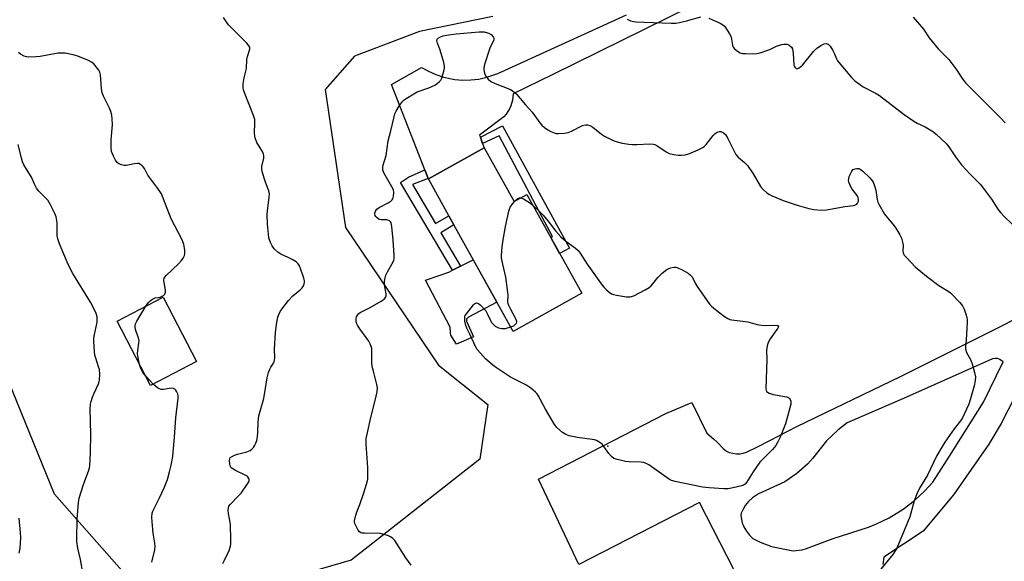
# Model space of a CAD drawing. Units: inches. Extents: x 1273768 to 1279768, y 565449 to 569449.
# Drawn here: x 1279156 to 1279542, y 568461 to 568673 of the extents above; entities that cross this region are included whole.
import ezdxf

# ---------------------------------------------------------------- set-up
doc = ezdxf.new("R2010")
doc.units = ezdxf.units.IN
doc.header["$MEASUREMENT"] = 0
for name, color, linetype in [('BLDG-Footprint', 5, 'Continuous'), ('CULTRL-Pad', 6, 'Continuous'), ('ELEV-Spot Elevation', 7, 'Continuous'), ('NTRL-Trees', 3, 'Continuous'), ('TRANS-Driveway', 251, 'Continuous'), ('TRANS-Non Street Sidewalk', 7, 'Continuous'), ('TRANS-Road', 130, 'Continuous'), ('Undefined', 1, 'Continuous')]:
    doc.layers.add(name, color=color, linetype=linetype)

msp = doc.modelspace()

# ---------------------------------------------------------------- linework, layer by layer
at = {"layer": 'BLDG-Footprint'}
for points, elevation in [([(1279338.14, 568622.93), (1279349.86, 568601.86), (1279354.83, 568604.62), (1279376.33, 568565.97), (1279349.49, 568551.04), (1279326.25, 568592.82), (1279324.33, 568596.28), (1279316.27, 568610.77)], 546.13), ([(1279225.5, 568539.27), (1279207.48, 568529.87), (1279194.37, 568555.03), (1279212.4, 568564.42)], 540.12)]:
    msp.add_lwpolyline(points, close=True, dxfattribs=dict(at, elevation=elevation))
at = {"layer": 'CULTRL-Pad'}
msp.add_lwpolyline([(1279333.9, 568548.89), (1279327.31, 568546.02), (1279325.1, 568549.53), (1279325, 568550.54), (1279324.86, 568552.71), (1279315.21, 568571.17), (1279324.27, 568574.24), (1279325.69, 568574.96), (1279328.86, 568576.58), (1279333.86, 568579.13), (1279343.08, 568562.56), (1279331.92, 568556.57), (1279331.19, 568555.86), (1279331.19, 568555.02)], close=True, dxfattribs=at)
at = {"layer": 'ELEV-Spot Elevation'}
msp.add_point((1279386.5, 568506.17, 545.89), dxfattribs=at)
at = {"layer": 'NTRL-Trees'}
msp.add_lwpolyline([(1279341.57, 568674.38), (1279312.79, 568668.48), (1279287.36, 568658.84), (1279275.91, 568645.7), (1279283.85, 568591.75), (1279320.24, 568537.82), (1279339.54, 568522.47), (1279336.47, 568500.98), (1279286.01, 568461.52), (1279232.19, 568445.89), (1279208.87, 568443.1), (1279169.84, 568487.39), (1279130.82, 568582.98)], dxfattribs=at)
at = {"layer": 'TRANS-Driveway'}
for points in [[(1279435.86, 568457.88, 0), (1279422.42, 568484.08, 0), (1279375.21, 568459.86, 0), (1279359.45, 568493.24, 0), (1279409.21, 568518.9, 0), (1279419.39, 568523.18, 0), (1279425.29, 568511.27, 0), (1279427.92, 568509.03, 0), (1279429.5, 568507.56, 0), (1279431.7, 568505.26, 0), (1279433.01, 568504.17, 0), (1279434.08, 568503.7, 0), (1279435.44, 568503.38, 0), (1279436.85, 568503.18, 0), (1279438.39, 568503.15, 0), (1279439.53, 568503.36, 0), (1279440.81, 568503.8, 0), (1279445.08, 568505.85, 0), (1279449.97, 568508.29, 0), (1279460.51, 568513.84, 0), (1279501.13, 568533.43, 0), (1279541.52, 568553.59, 0), (1279544.78, 568555.36, 0)], [(1279551.59, 568536.67, 0), (1279540.55, 568515.04, 0), (1279535.7, 568506.97, 0), (1279521.82, 568487.05, 0), (1279510.03, 568472.9, 0), (1279494.54, 568462.7, 0), (1279494.26, 568459.77, 0)]]:
    msp.add_polyline3d(points, dxfattribs=at)
msp.add_polyline3d([(1279472.21, 568508.16, 0), (1279466.84, 568501.43, 0), (1279464.89, 568499.22, 0), (1279460.5, 568495.49, 0), (1279455.78, 568492.2, 0), (1279445.52, 568487.43, 0), (1279443.18, 568485.96, 0), (1279441.63, 568484.53, 0), (1279440.36, 568482.87, 0), (1279439.33, 568481.2, 0), (1279438.77, 568479.87, 0), (1279438.61, 568478.96, 0), (1279439.09, 568476.1, 0), (1279439.79, 568474.57, 0), (1279440.84, 568472.84, 0), (1279442.06, 568471.23, 0), (1279443.29, 568470.04, 0), (1279446.17, 568468.49, 0), (1279450.64, 568466.9, 0), (1279459.13, 568465.1, 0), (1279462.62, 568465.57, 0), (1279464.32, 568466.06, 0), (1279474.73, 568469.99, 0), (1279488.6, 568474.47, 0), (1279491.71, 568475.67, 0), (1279496.75, 568478.08, 0), (1279502.19, 568481.43, 0), (1279506.62, 568484.85, 0), (1279510.69, 568488.68, 0), (1279513.72, 568492.09, 0), (1279520.35, 568502.22, 0), (1279533.62, 568523.36, 0), (1279541.35, 568539.1, 0), (1279540.06, 568540.11, 0), (1279539.12, 568540.43, 0), (1279538.13, 568540.51, 0), (1279537.15, 568540.35, 0), (1279502.29, 568524.79, 0), (1279480.26, 568515.2, 0), (1279476.59, 568512.38, 0)], close=True, dxfattribs=at)
at = {"layer": 'TRANS-Non Street Sidewalk'}
for points in [[(1279337.5, 568624.67), (1279336.62, 568627.05), (1279345.3, 568631.48), (1279365.62, 568594.36), (1279371.49, 568583.66), (1279367.67, 568581.54), (1279364.17, 568587.83), (1279364.88, 568588.23), (1279360.83, 568595.73), (1279344.03, 568627.58)], [(1279316.2, 568610.96), (1279310.1, 568608.57), (1279319.03, 568593.33), (1279324.33, 568596.28), (1279326.25, 568592.82), (1279321.09, 568589.7), (1279328.86, 568576.58), (1279325.69, 568574.96), (1279305.35, 568609.33), (1279308.44, 568611.4), (1279314.9, 568614.28)]]:
    msp.add_lwpolyline(points, close=True, dxfattribs=at)
at = {"layer": 'TRANS-Road'}
msp.add_lwpolyline([(1279490.57, 568713.62), (1279364.99, 568651.59), (1279349.44, 568644.07), (1279349.2, 568641.54), (1279348.57, 568639.36), (1279348.05, 568638.19), (1279346.69, 568636.04), (1279345.77, 568634.99), (1279336.34, 568627.83), (1279336.62, 568627.05), (1279337.5, 568624.67), (1279338.14, 568622.93), (1279316.27, 568610.77), (1279316.2, 568610.96), (1279314.9, 568614.28), (1279301.81, 568647.71), (1279313.52, 568654.42), (1279316.27, 568652.86), (1279319.16, 568651.57), (1279322.17, 568650.58), (1279326.62, 568649.67), (1279329.78, 568649.42), (1279332.95, 568649.47), (1279336.09, 568649.84), (1279339.19, 568650.51), (1279343.41, 568651.96), (1279393.9, 568674.92)], dxfattribs=at)
at = {"layer": 'Undefined'}
for points, elevation in [([(1279235.77, 568460.25), (1279236.5, 568461.53), (1279238.22, 568465.34), (1279238.81, 568467), (1279238.91, 568467.87), (1279238.92, 568469.34), (1279238.78, 568475.56), (1279238.01, 568479.75), (1279237.89, 568481.11), (1279237.96, 568482.15), (1279238.14, 568482.63), (1279238.62, 568483.31), (1279241.93, 568486.67), (1279242.92, 568487.76), (1279245.52, 568491.38), (1279245.96, 568492.12), (1279246.14, 568492.61), (1279246.16, 568493.08), (1279246.03, 568493.51), (1279245.64, 568494.11), (1279245.27, 568494.44), (1279244.58, 568494.84), (1279240.7, 568496.64), (1279239.71, 568497.21), (1279239.07, 568497.71), (1279238.67, 568498.4), (1279238.49, 568499.24), (1279238.39, 568500.4), (1279238.49, 568501.2), (1279238.73, 568501.63), (1279239.13, 568501.97), (1279240.41, 568502.61), (1279241.53, 568502.98), (1279245.24, 568503.95), (1279246.47, 568504.48), (1279247.09, 568504.9), (1279247.81, 568505.61), (1279248.25, 568506.22), (1279248.64, 568507), (1279249.11, 568508.39), (1279249.36, 568509.82), (1279249.51, 568511.54), (1279249.65, 568515.48), (1279249.92, 568518.03), (1279251.9, 568524.85), (1279253.14, 568532.91), (1279253.69, 568534.91), (1279254.19, 568536.29), (1279254.6, 568537.03), (1279255.67, 568538.64), (1279255.91, 568539.12), (1279256.08, 568539.76), (1279256.13, 568540.62), (1279256.06, 568544.15), (1279256.39, 568550.65), (1279256.91, 568554.69), (1279257.31, 568556.68), (1279257.86, 568558.01), (1279258.56, 568559.29), (1279261.45, 568563.14), (1279263.19, 568564.97), (1279266.1, 568567.33), (1279266.89, 568568.16), (1279267.34, 568568.91), (1279267.67, 568569.71), (1279267.78, 568570.26), (1279267.75, 568570.82), (1279267.46, 568571.95), (1279266.19, 568575.66), (1279265.77, 568576.76), (1279265.33, 568577.5), (1279264.47, 568578.24), (1279262.95, 568579.16), (1279261.37, 568580.01), (1279258.48, 568581.26), (1279257.33, 568582.05), (1279255.93, 568583.44), (1279255.06, 568584.53), (1279254.45, 568585.81), (1279253.84, 568587.72), (1279253.62, 568589.18), (1279253.25, 568593.03), (1279253.13, 568596.82), (1279253.23, 568598.22), (1279253.97, 568603.55), (1279254.03, 568604.97), (1279253.8, 568606.06), (1279252.64, 568609.02), (1279251.99, 568611.02), (1279251.28, 568613.31), (1279251.04, 568614.46), (1279251.09, 568615.57), (1279251.84, 568618.89), (1279251.87, 568619.92), (1279251.75, 568620.43), (1279251.4, 568621.21), (1279249.17, 568625), (1279248.49, 568626.85), (1279248.29, 568627.66), (1279248.19, 568628.52), (1279248.39, 568632.86), (1279248.29, 568633.99), (1279247.76, 568635.63), (1279244.18, 568644.81), (1279243.92, 568645.62), (1279243.77, 568646.46), (1279243.81, 568647.94), (1279244.1, 568650.32), (1279245.1, 568653.92), (1279245.16, 568657.46), (1279245.42, 568658.6), (1279246.34, 568661.55), (1279246.36, 568662.29), (1279246.15, 568662.76), (1279245.24, 568663.84), (1279238.05, 568671), (1279237.34, 568671.93), (1279236.09, 568673.97)], 542), ([(1279394.13, 568673.31), (1279395.44, 568672.68), (1279396.57, 568672.31), (1279397.67, 568672.18), (1279400.74, 568672.13), (1279411.36, 568671.72), (1279413.15, 568671.71), (1279414.58, 568671.93), (1279417.4, 568672.6), (1279422.89, 568674.19)], 542), ([(1279426.03, 568673.67), (1279430.54, 568671.66), (1279431.51, 568671.11), (1279432.12, 568670.61), (1279432.65, 568669.97), (1279433.27, 568669.03), (1279434.14, 568667.56), (1279434.64, 568666.56), (1279434.95, 568665.46), (1279435.31, 568663.16), (1279435.62, 568662.31), (1279436.12, 568661.67), (1279436.75, 568661.11), (1279437.65, 568660.44), (1279438.39, 568660.06), (1279439.23, 568659.88), (1279440.4, 568659.8), (1279443.67, 568659.73), (1279444.84, 568659.8), (1279446.22, 568660.12), (1279449.22, 568661.09), (1279450.27, 568661.52), (1279452.61, 568662.67), (1279454.58, 568663.38), (1279455.44, 568663.53), (1279456.27, 568663.53), (1279456.8, 568663.43), (1279457.58, 568663.07), (1279458.45, 568662.37), (1279458.82, 568661.64), (1279459.09, 568659.89), (1279459.4, 568655.44), (1279459.55, 568654.91), (1279459.78, 568654.45), (1279460.22, 568654.03), (1279460.57, 568653.92), (1279460.99, 568654), (1279461.43, 568654.24), (1279462.72, 568655.3), (1279467.1, 568660.65), (1279468.24, 568661.79), (1279469.96, 568662.94), (1279471.22, 568663.61), (1279471.97, 568663.77), (1279472.4, 568663.67), (1279472.81, 568663.44), (1279473.55, 568662.72), (1279474.64, 568661.02), (1279475.3, 568659.75), (1279476.05, 568657.69), (1279476.5, 568656.96), (1279482, 568650.44), (1279483.24, 568649.2), (1279485.09, 568647.78), (1279486.54, 568646.81), (1279491.58, 568644.15), (1279492.85, 568643.38), (1279502.62, 568635.91), (1279506.36, 568633.3), (1279507.6, 568632.59), (1279510.72, 568631.13), (1279513.98, 568629.18), (1279515.09, 568628.31), (1279516.98, 568626.63), (1279519.22, 568624.36), (1279520.35, 568622.91), (1279522.69, 568619.4), (1279524.96, 568616.24), (1279528.39, 568612.56), (1279532.3, 568608.64), (1279533.26, 568607.56), (1279536.7, 568602.84), (1279539.24, 568598.91), (1279540.25, 568597.58), (1279541.76, 568595.97), (1279547.71, 568590.24)], 542), ([(1279506.1, 568674.04), (1279510.08, 568669.38), (1279512.36, 568666.03), (1279513.49, 568664.51), (1279515.85, 568661.72), (1279519.04, 568658.52), (1279520, 568657.43), (1279523.2, 568653.31), (1279525.3, 568650.08), (1279526.74, 568648.22), (1279540.3, 568634.67), (1279542.04, 568632.76)], 540), ([(1279309.49, 568459.58), (1279307.39, 568462.4), (1279303.08, 568469.17), (1279302.33, 568470.01), (1279301.46, 568470.68), (1279300.7, 568471.05), (1279299.88, 568471.32), (1279297.34, 568471.91), (1279291.22, 568472.01), (1279290.38, 568472.09), (1279289.86, 568472.23), (1279289.25, 568472.66), (1279288.77, 568473.31), (1279287.95, 568474.78), (1279287.51, 568475.8), (1279287.39, 568476.32), (1279287.39, 568476.86), (1279287.87, 568479.08), (1279288.4, 568480.72), (1279289.47, 568483.25), (1279291.05, 568487.91), (1279292.03, 568491.26), (1279292.51, 568493.23), (1279292.63, 568494.65), (1279292.6, 568497.8), (1279291.9, 568506.96), (1279291.94, 568509.08), (1279292.25, 568510.79), (1279293.69, 568517.41), (1279295.49, 568523.99), (1279296.16, 568527.44), (1279296.33, 568528.87), (1279296.14, 568530.31), (1279294.73, 568535.43), (1279294.3, 568537.32), (1279294.2, 568538.74), (1279294.2, 568543.29), (1279294.1, 568544.38), (1279293.91, 568545.19), (1279293.51, 568546.21), (1279292.92, 568547.21), (1279289.42, 568552.01), (1279288.46, 568553.48), (1279288.25, 568553.99), (1279288.06, 568554.83), (1279288.03, 568556.27), (1279288.16, 568556.78), (1279288.51, 568557.45), (1279288.99, 568558.01), (1279289.55, 568558.45), (1279293.43, 568560.44), (1279297.79, 568562.94), (1279299, 568563.72), (1279299.54, 568564.3), (1279299.78, 568564.97), (1279299.81, 568565.71), (1279299.22, 568568.52), (1279299.11, 568569.45), (1279299.15, 568570.63), (1279299.36, 568572.08), (1279299.68, 568573.12), (1279300.22, 568574.35), (1279302.55, 568578.28), (1279302.8, 568579), (1279302.88, 568579.52), (1279302.88, 568580.95), (1279302.52, 568586.75), (1279302.01, 568592.12), (1279301.89, 568592.9), (1279301.68, 568593.58), (1279301.41, 568593.99), (1279301.06, 568594.33), (1279300.38, 568594.66), (1279299.84, 568594.73), (1279297.84, 568594.73), (1279297.31, 568594.81), (1279296.82, 568594.99), (1279296.18, 568595.45), (1279295.65, 568596.02), (1279295.39, 568596.45), (1279295.28, 568596.9), (1279295.32, 568597.38), (1279295.54, 568598.08), (1279295.77, 568598.53), (1279296.1, 568598.91), (1279296.97, 568599.52), (1279300.48, 568601.42), (1279301.69, 568602.18), (1279302.09, 568602.53), (1279302.38, 568602.96), (1279302.68, 568604.01), (1279302.79, 568605.42), (1279302.56, 568606.49), (1279302.02, 568607.65), (1279298.8, 568613.17), (1279298.47, 568614.26), (1279298.41, 568615.11), (1279298.47, 568615.67), (1279299.69, 568619.9), (1279300.56, 568625.61), (1279301.57, 568629.53), (1279302.69, 568634.53), (1279303.19, 568636.2), (1279303.61, 568637.28), (1279304.95, 568639.49), (1279306.15, 568641.1), (1279306.8, 568641.69), (1279307.53, 568642.19), (1279310.61, 568644.06), (1279311.92, 568644.77), (1279316.5, 568646.45), (1279318.85, 568647.5), (1279319.76, 568648.12), (1279320.59, 568648.84), (1279321.11, 568649.45), (1279321.37, 568649.94), (1279322.31, 568652.96), (1279322.54, 568654.08), (1279322.57, 568654.93), (1279322.29, 568656.36), (1279321.31, 568659.81), (1279320.76, 568661.51), (1279319.81, 568663.94), (1279319.59, 568664.95), (1279319.73, 568665.46), (1279320.05, 568665.79), (1279320.97, 568666.3), (1279322.01, 568666.71), (1279323.43, 568667.04), (1279327.17, 568667.6), (1279336.12, 568668.31), (1279338.12, 568668.31), (1279338.56, 568668.22), (1279339.92, 568667.82), (1279340.82, 568667.27), (1279341.71, 568666.18), (1279341.91, 568665.7), (1279341.94, 568665.22), (1279341.68, 568664.5), (1279340.49, 568662.32), (1279340.15, 568661.55), (1279338.27, 568655.58), (1279338.03, 568654.21), (1279338, 568653.39), (1279338.21, 568652.09), (1279338.61, 568651.11), (1279339.69, 568649.79), (1279340.79, 568648.89), (1279342.38, 568648.14), (1279348.37, 568645.7), (1279349.14, 568645.3), (1279349.77, 568644.84), (1279350.75, 568643.88), (1279354.34, 568639.7), (1279356.96, 568636.88), (1279359.93, 568632.74), (1279360.67, 568631.83), (1279361.74, 568630.9), (1279363.1, 568629.93), (1279364.24, 568629.28), (1279365.51, 568628.73), (1279366.32, 568628.55), (1279367.18, 568628.53), (1279369.53, 568628.69), (1279370.98, 568628.9), (1279372.31, 568629.39), (1279376.66, 568631.62), (1279377.75, 568631.92), (1279378.56, 568631.96), (1279379.54, 568631.63), (1279380.71, 568630.94), (1279384.12, 568628.24), (1279385.29, 568627.42), (1279387.8, 568626.11), (1279389.31, 568625.5), (1279392.18, 568624.79), (1279394.75, 568624.33), (1279396.18, 568624.16), (1279397.95, 568624.18), (1279402.97, 568624.47), (1279404.4, 568624.41), (1279404.94, 568624.26), (1279405.71, 568623.86), (1279409.35, 568621.32), (1279410.52, 568620.68), (1279412.21, 568620.31), (1279414.26, 568620.09), (1279415.43, 568620.05), (1279416.88, 568620.21), (1279418.3, 568620.57), (1279421.86, 568622.16), (1279423.72, 568623.1), (1279424.42, 568623.61), (1279425.04, 568624.25), (1279427.78, 568627.74), (1279428.42, 568628.44), (1279429.04, 568628.88), (1279429.79, 568629.21), (1279430.31, 568629.32), (1279430.81, 568629.29), (1279431.78, 568628.83), (1279432.61, 568628.07), (1279433.53, 568626.57), (1279435.98, 568621.57), (1279436.71, 568620.32), (1279437.62, 568619.3), (1279440.07, 568617.21), (1279441.28, 568615.98), (1279443.46, 568612.78), (1279446.36, 568607.73), (1279447.32, 568606.65), (1279448.83, 568605.28), (1279449.77, 568604.61), (1279450.82, 568604.08), (1279455.16, 568602.24), (1279460.73, 568600.41), (1279465.25, 568599.14), (1279467.25, 568598.78), (1279470.15, 568598.55), (1279472.12, 568598.69), (1279474.37, 568599.02), (1279479.32, 568599.95), (1279482.77, 568600.32), (1279483.57, 568600.56), (1279484.02, 568600.84), (1279484.33, 568601.25), (1279484.63, 568602.02), (1279484.69, 568602.84), (1279484.57, 568603.35), (1279484.12, 568604.21), (1279482.24, 568606.69), (1279481.66, 568607.66), (1279480.95, 568609.47), (1279480.82, 568610.27), (1279480.85, 568610.82), (1279481.05, 568611.66), (1279481.65, 568613.02), (1279482.09, 568613.77), (1279482.64, 568614.38), (1279483.32, 568614.68), (1279484.09, 568614.8), (1279484.87, 568614.77), (1279485.34, 568614.61), (1279486.41, 568613.8), (1279489.07, 568611.16), (1279489.77, 568610.33), (1279490.36, 568609.41), (1279490.93, 568608.06), (1279491.46, 568606.38), (1279492, 568602.7), (1279492.3, 568601.68), (1279492.66, 568600.87), (1279494.9, 568597.01), (1279498.59, 568592.41), (1279499.24, 568591.49), (1279500.86, 568588.82), (1279501.49, 568587.56), (1279501.84, 568586.55), (1279502.04, 568585.43), (1279502.11, 568584.58), (1279502.05, 568582.65), (1279502.11, 568581.87), (1279502.28, 568581.38), (1279502.57, 568580.9), (1279503.54, 568579.8), (1279506.88, 568576.37), (1279511.36, 568572.64), (1279516.09, 568568.98), (1279519.84, 568566.8), (1279520.72, 568566.14), (1279524.36, 568562.38), (1279525.44, 568561.04), (1279526.03, 568559.76), (1279526.7, 568557.86), (1279527.12, 568556.49), (1279527.28, 568555.67), (1279527.29, 568554.79), (1279527.04, 568552.13), (1279526.87, 568547.73), (1279526.52, 568544.97), (1279526.53, 568544.17), (1279526.88, 568543.1), (1279528.63, 568539.74), (1279529.21, 568538.4), (1279530.13, 568534.98), (1279530.45, 568533.25), (1279530.37, 568531.8), (1279529.94, 568529.76), (1279528.39, 568524.28), (1279527.83, 568522.58), (1279525.21, 568516.94), (1279524.59, 568515.99), (1279522.2, 568512.86), (1279518.48, 568507.64), (1279517.7, 568506.43), (1279515.25, 568502.19), (1279511.7, 568494.77), (1279508.52, 568489.67), (1279507.69, 568487.77), (1279506.53, 568484.73), (1279505.2, 568479.85), (1279504.72, 568478.45), (1279500.35, 568467.78), (1279499.51, 568465.97), (1279498.81, 568464.74), (1279498.15, 568463.78), (1279492.72, 568457.15)], 544), ([(1279180.92, 568456.6), (1279180.02, 568461.81), (1279179.08, 568466.22), (1279178.66, 568468.86), (1279178.62, 568470), (1279178.74, 568477.57), (1279179.23, 568484.03), (1279179.5, 568485.77), (1279181.25, 568491.14), (1279183.3, 568496.76), (1279183.54, 568497.61), (1279183.68, 568498.48), (1279184.02, 568503.48), (1279184.17, 568510.83), (1279183.9, 568520.57), (1279184, 568522.55), (1279184.26, 568523.65), (1279184.83, 568525.28), (1279185.47, 568526.89), (1279187.15, 568530.57), (1279187.41, 568531.39), (1279187.5, 568531.96), (1279187.58, 568534.32), (1279187.47, 568536.08), (1279187.18, 568537.23), (1279186.01, 568540.61), (1279185.71, 568541.72), (1279185.54, 568543.14), (1279185.24, 568547.16), (1279185.24, 568548.3), (1279185.36, 568549.18), (1279186.56, 568554.69), (1279186.64, 568555.77), (1279186.56, 568556.82), (1279186.36, 568557.61), (1279186.04, 568558.4), (1279184.04, 568562.52), (1279177.04, 568573.68), (1279175.23, 568577.2), (1279171.9, 568585.39), (1279171.21, 568587.33), (1279170.97, 568588.45), (1279170.88, 568589.28), (1279170.89, 568593.57), (1279170.49, 568595.87), (1279170.08, 568597.26), (1279168.31, 568600.66), (1279167.24, 568602.42), (1279166.27, 568603.49), (1279163.77, 568605.95), (1279162.86, 568607.08), (1279162.19, 568608.37), (1279160.94, 568611.38), (1279157.88, 568616.32), (1279157.41, 568617.41), (1279156.94, 568618.82), (1279155.66, 568624.17)], 538), ([(1279350.03, 568601.95), (1279350.62, 568602.57), (1279351.28, 568603.06), (1279352, 568603.36), (1279352.55, 568603.35)], 546), ([(1279352.55, 568603.35), (1279353.51, 568602.98), (1279355.26, 568601.94), (1279356.21, 568601.26), (1279357.16, 568600.43)], 546), ([(1279357.16, 568600.43), (1279360.03, 568597.75), (1279361.23, 568596.5), (1279363.09, 568594.32), (1279366.22, 568590.28), (1279368.14, 568588.01), (1279370.1, 568586.38), (1279373.87, 568583.64), (1279374.94, 568582.67), (1279375.64, 568581.72), (1279378.48, 568577.43), (1279384.34, 568569.2), (1279385.1, 568568.27), (1279386.08, 568567.28), (1279387.12, 568566.36), (1279388.01, 568565.75), (1279388.79, 568565.47), (1279389.91, 568565.22), (1279393.85, 568564.61), (1279395.34, 568564.65), (1279396.69, 568565.04), (1279401.2, 568567.3), (1279402.72, 568568.21), (1279403.38, 568568.77), (1279404.17, 568569.62), (1279406.15, 568572.21), (1279406.74, 568572.86), (1279407.84, 568573.82), (1279409.69, 568575.26), (1279410.43, 568575.7), (1279411.23, 568575.97), (1279412.33, 568576.17), (1279413.16, 568576.16), (1279413.98, 568575.92), (1279415.59, 568575.12), (1279417.97, 568573.84), (1279418.96, 568573.12), (1279419.41, 568572.56), (1279419.97, 568571.66), (1279420.73, 568569.98), (1279421.48, 568568.65), (1279425.39, 568562.96), (1279426.46, 568561.53), (1279427.08, 568560.91), (1279428, 568560.16), (1279432.25, 568556.93), (1279433.46, 568556.11), (1279434.25, 568555.76), (1279435.1, 568555.57), (1279441.29, 568554.86), (1279444.95, 568553.81), (1279446.63, 568553.49), (1279448.62, 568553.31), (1279452.03, 568553.5), (1279452.81, 568553.43), (1279453.18, 568553.3), (1279453.29, 568553.18), (1279453.32, 568552.9), (1279453.11, 568552.34), (1279452.75, 568551.75), (1279450.03, 568548.13), (1279449.29, 568546.69), (1279448.87, 568545.43), (1279448.72, 568543.6), (1279448.85, 568540.08), (1279448.45, 568528.56), (1279448.52, 568528.02), (1279448.7, 568527.55), (1279449.01, 568527.23), (1279449.65, 568526.86), (1279451.22, 568526.36), (1279456.58, 568525.41), (1279457.34, 568525.08), (1279457.69, 568524.75), (1279457.96, 568524.36), (1279458.21, 568523.69), (1279458.16, 568522.59), (1279456.15, 568514.93), (1279454.02, 568509.63), (1279453.14, 568507.88), (1279452.31, 568506.45), (1279450.97, 568504.87), (1279446.1, 568499.92), (1279443.42, 568496.14), (1279440.83, 568491.92), (1279440.3, 568491.28), (1279439.62, 568490.83), (1279438.82, 568490.54), (1279436.84, 568490.03), (1279433.66, 568489.44), (1279431.89, 568489.45), (1279426.24, 568489.8), (1279423.59, 568490.09), (1279412.92, 568492.28), (1279411.52, 568492.66), (1279410.74, 568493.03), (1279409.76, 568493.67), (1279402.57, 568498.84), (1279401.29, 568499.5), (1279400.47, 568499.74), (1279399.6, 568499.84), (1279394.92, 568500.04), (1279393.47, 568500.18), (1279390.26, 568500.86), (1279388.89, 568501.35), (1279388.03, 568502.03), (1279386.89, 568503.27), (1279386.22, 568504.17), (1279385, 568506.06), (1279384.31, 568506.91), (1279383.38, 568507.6), (1279382.09, 568508.29), (1279381.27, 568508.58), (1279380.42, 568508.76), (1279374.67, 568509.58), (1279371.35, 568510.22), (1279370.05, 568510.69), (1279368.84, 568511.54), (1279366.56, 568513.46), (1279365.64, 568514.59), (1279362.08, 568520.66), (1279359.3, 568525.93), (1279358.83, 568526.67), (1279358.24, 568527.32), (1279356.39, 568528.82), (1279354.45, 568530.2), (1279348.46, 568533.13), (1279342.95, 568536.76), (1279341.56, 568537.79), (1279338.65, 568540.29), (1279336.62, 568542.47), (1279335.43, 568543.95), (1279334.85, 568544.86), (1279332.56, 568549.94), (1279331.34, 568552.33), (1279330.99, 568553.43), (1279330.61, 568555.12), (1279330.49, 568555.96), (1279330.53, 568556.76), (1279330.72, 568557.26), (1279331.17, 568557.98), (1279333.91, 568561.45), (1279334.31, 568561.83), (1279334.73, 568562.11), (1279335.1, 568562.2), (1279335.48, 568562.17), (1279335.92, 568561.96), (1279336.55, 568561.44), (1279338.71, 568559.07), (1279339.34, 568558.08), (1279340.59, 568555.35), (1279341.02, 568554.57), (1279341.58, 568553.91), (1279342.47, 568553.16), (1279343.71, 568552.43), (1279344.99, 568552.18), (1279346.44, 568552.25), (1279348.52, 568552.78)], 546), ([(1279348.52, 568552.78), (1279349.67, 568553.26), (1279350.3, 568553.75), (1279350.76, 568554.33), (1279350.92, 568554.75), (1279350.92, 568554.99), (1279350.57, 568556.01), (1279348.37, 568559.91), (1279347.77, 568561.16), (1279347.51, 568561.93), (1279347.41, 568562.73), (1279347.52, 568565.27), (1279347.29, 568567.33), (1279346.54, 568572.33), (1279345.03, 568579.1), (1279344.92, 568579.95), (1279344.92, 568580.8), (1279345.21, 568584.21), (1279345.6, 568586.85), (1279346.52, 568592.15), (1279347.77, 568598.12), (1279348, 568598.95), (1279348.33, 568599.73), (1279348.96, 568600.65), (1279350.03, 568601.95)], 546), ([(1279203.22, 568538.06), (1279202.63, 568540.68), (1279202.4, 568542.37), (1279202.48, 568543.57), (1279202.97, 568546.42), (1279202.98, 568547.51), (1279202.67, 568548.78), (1279201.61, 568551.82), (1279201.44, 568552.65), (1279201.45, 568553.19), (1279201.66, 568554), (1279202.12, 568555.05), (1279205.66, 568560.91)], 540), ([(1279205.29, 568534.07), (1279204.36, 568535.28), (1279203.92, 568535.99), (1279203.54, 568536.9), (1279203.22, 568538.06)], 540), ([(1279208.54, 568530.43), (1279207.05, 568531.95), (1279205.29, 568534.07)], 540), ([(1279208.05, 568460.66), (1279209.16, 568465.59), (1279209.33, 568466.87), (1279209.22, 568468.19), (1279208.54, 568472.12), (1279208.08, 568476.57), (1279207.97, 568478.36), (1279208.17, 568479.94), (1279208.39, 568480.7), (1279208.72, 568481.49), (1279210.99, 568485.87), (1279212.79, 568489.82), (1279214.11, 568493.12), (1279214.95, 568496.04), (1279215.55, 568498.64), (1279216.17, 568502.06), (1279216.38, 568503.79), (1279216.88, 568509.65), (1279217.34, 568517.26), (1279218.26, 568524.95), (1279218.29, 568525.81), (1279218.16, 568526.63), (1279217.81, 568527.4), (1279217.34, 568528.08), (1279216.97, 568528.45), (1279216.52, 568528.68), (1279215.71, 568528.78), (1279214.85, 568528.74), (1279212.6, 568528.27), (1279211.71, 568528.26), (1279210.98, 568528.53), (1279210.28, 568528.95), (1279209.38, 568529.64), (1279208.54, 568530.43)], 540), ([(1279156.1, 568464.24), (1279156.42, 568466.23), (1279156.67, 568470.29), (1279156.58, 568472.35), (1279156, 568477.95)], 536)]:
    msp.add_lwpolyline(points, dxfattribs=dict(at, elevation=elevation))
msp.add_polyline3d([(1279205.66, 568560.91, 540), (1279206.71, 568562.42, 540), (1279207.35, 568563, 540), (1279208.29, 568563.67, 540), (1279209.26, 568564.14, 540), (1279210.57, 568564.28, 540), (1279211.32, 568564.52, 540), (1279212.52, 568565.13, 540), (1279213.07, 568565.63, 540), (1279213.36, 568566.37, 540), (1279213.41, 568567.19, 540), (1279212.8, 568570.19, 540), (1279212.72, 568571.06, 540), (1279212.83, 568571.87, 540), (1279213.08, 568572.33, 540), (1279213.62, 568572.98, 540), (1279218.48, 568577.5, 540), (1279219.67, 568578.8, 540), (1279220.33, 568579.73, 540), (1279220.8, 568580.74, 540), (1279220.97, 568581.54, 540), (1279220.87, 568582.98, 540), (1279220.51, 568585.01, 540), (1279220.29, 568585.86, 540), (1279219.82, 568586.95, 540), (1279215.51, 568595.18, 540), (1279212.43, 568603.27, 540), (1279211.74, 568604.85, 540), (1279210.31, 568607.03, 540), (1279206.47, 568612.21, 540), (1279205.12, 568614.79, 540), (1279204.66, 568615.5, 540), (1279204.27, 568615.9, 540), (1279203.59, 568616.4, 540), (1279202.85, 568616.75, 540), (1279202.33, 568616.84, 540), (1279201.25, 568616.71, 540), (1279197.92, 568615.94, 540), (1279197.13, 568615.95, 540), (1279196.07, 568616.24, 540), (1279195.06, 568616.7, 540), (1279194.44, 568617.21, 540), (1279193.82, 568618.13, 540), (1279193.02, 568619.66, 540), (1279192.22, 568621.49, 540), (1279192.02, 568622.88, 540), (1279192.08, 568626.04, 540), (1279192.55, 568631.93, 540), (1279192.53, 568634.29, 540), (1279192.35, 568635.73, 540), (1279191.97, 568637.1, 540), (1279191.48, 568638.44, 540), (1279189.08, 568643.12, 540), (1279188.54, 568644.45, 540), (1279188.27, 568646.13, 540), (1279187.89, 568651.51, 540), (1279187.67, 568652.56, 540), (1279187.28, 568653.31, 540), (1279186.79, 568654.03, 540), (1279185.28, 568655.8, 540), (1279184.42, 568656.44, 540), (1279183.24, 568657.06, 540), (1279179.03, 568658.84, 540), (1279177.2, 568659.35, 540), (1279174.06, 568659.92, 540), (1279172.41, 568660.01, 540), (1279171.28, 568659.93, 540), (1279164.33, 568658.69, 540), (1279162.59, 568658.5, 540), (1279159.71, 568658.45, 540), (1279158.87, 568658.57, 540), (1279158.08, 568658.81, 540), (1279156.64, 568659.54, 540), (1279155.81, 568660.27, 540)], dxfattribs=at)

doc.saveas('drawing.dxf')
